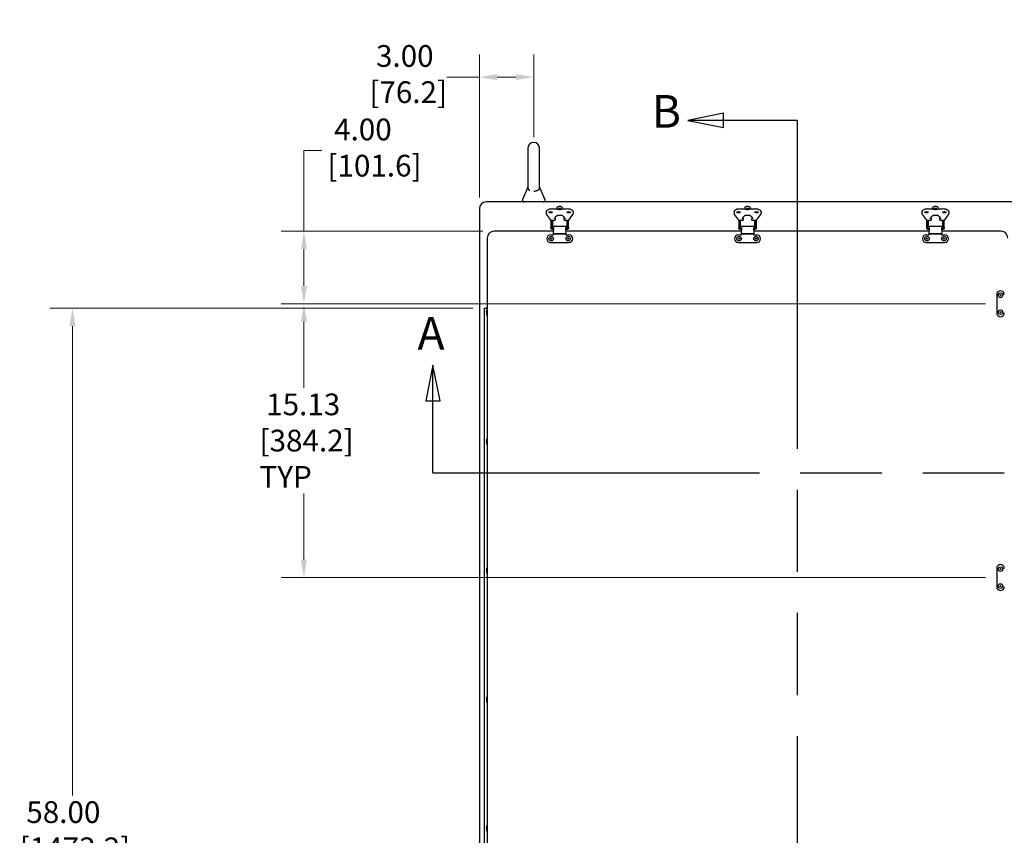
# Model space of a CAD drawing. Units: inches. Extents: x 1 to 339, y 6 to 214.
# Drawn here: x 70 to 124, y 120 to 165 of the extents above; entities that cross this region are included whole.
import ezdxf

# ---------------------------------------------------------------- set-up
doc = ezdxf.new("R2010")
doc.units = ezdxf.units.IN
doc.header["$LTSCALE"] = 10
doc.header["$MEASUREMENT"] = 0
doc.linetypes.add('DOUBLE_DASH_CHAIN', pattern=[1.2403, 0.6614, -0.0827, 0.1654, -0.0827, 0.1654, -0.0827])
for name, color, linetype, lineweight in [('Dimension (ANSI)', 7, 'Continuous', 13), ('Section Line (ANSI)', 7, 'DOUBLE_DASH_CHAIN', 30), ('Visible (ANSI)', 7, 'Continuous', 25)]:
    doc.layers.add(name, color=color, linetype=linetype, lineweight=lineweight)
doc.styles.add('Label Text (ANSI)', font='arial.ttf')
doc.styles.add('Note Text (ANSI)', font='arial.ttf')
doc.dimstyles.new('Default (ANSI)', dxfattribs={"dimscale": 10, "dimtxt": 0.12, "dimasz": 0.098425, "dimexe": 0.125, "dimexo": 0.0625, "dimgap": 0.031496, "dimtad": 0, "dimtih": 1, "dimtoh": 1, "dimrnd": 1e-08, "dimzin": 0, "dimdsep": 46, "dimtxsty": 'Note Text (ANSI)', "dimcen": 0.09, "dimdle": 0.393701, "dimclrd": 256, "dimclre": 256, "dimclrt": 256, "dimadec": 0, "dimazin": 0, "dimtfac": 1, "dimtofl": 0, "dimtmove": 0, "dimatfit": 3, "dimfxl": 1, "dimtolj": 1, "dimtzin": 0, "dimlwd": -1, "dimlwe": -1, "dimarcsym": 0})

# ---------------------------------------------------------------- blocks, each defined once
blk = doc.blocks.new('2dTransSection0')
at = {"layer": 'Section Line (ANSI)', "linetype": 'Continuous'}
for p, q in [((9.2893, 14.6116), (9.2499, 14.4148)), ((9.2893, 14.4148), (9.2893, 14.6116)), ((9.3287, 14.4148), (9.2893, 14.6116)), ((9.2499, 14.4148), (9.3287, 14.4148)), ((9.2893, 14.016), (9.2893, 14.4148)), ((9.2893, 14.016), (9.4654, 14.016))]:
    blk.add_line(p, q, dxfattribs=at)
at = {"layer": 'Section Line (ANSI)', "linetype": 'DOUBLE_DASH_CHAIN', "ltscale": 0.272595}
blk.add_line((9.2893, 14.016), (15.8893, 14.016), dxfattribs=at)
at = {"layer": 'Section Line (ANSI)', "linetype": 'Continuous', "flags": 128}
blk.add_lwpolyline([(9.3287, 14.4148), (9.2893, 14.6116), (9.2499, 14.4148), (9.3287, 14.4148)], dxfattribs=at)
at = {"layer": 'Section Line (ANSI)'}
blk.add_solid([(9.3287, 14.4148), (9.2893, 14.6116), (9.2499, 14.4148), (9.3287, 14.4148)], dxfattribs=at)
at = {"layer": 'Section Line (ANSI)', "insert": (9.204, 14.6415), "char_height": 0.18, "attachment_point": 7, "style": 'Label Text (ANSI)'}
blk.add_mtext('A', dxfattribs=at)
blk = doc.blocks.new('2dTransSection1')
at = {"layer": 'Section Line (ANSI)', "linetype": 'Continuous'}
for p, q in [((10.8935, 16.0026), (10.6967, 15.9632)), ((10.8935, 15.9238), (10.8935, 16.0026)), ((10.8935, 15.9632), (10.6967, 15.9632)), ((10.6967, 15.9632), (10.8935, 15.9238)), ((11.3013, 15.9632), (10.8935, 15.9632)), ((11.3013, 15.9632), (11.3013, 15.7851)), ((11.3013, 8.1413), (11.3013, 7.9632)), ((10.8786, 8.0026), (10.6818, 7.9632)), ((10.8786, 7.9238), (10.8786, 8.0026)), ((10.8786, 7.9632), (10.6818, 7.9632)), ((10.6818, 7.9632), (10.8786, 7.9238)), ((11.3013, 7.9632), (10.8786, 7.9632))]:
    blk.add_line(p, q, dxfattribs=at)
at = {"layer": 'Section Line (ANSI)', "linetype": 'DOUBLE_DASH_CHAIN', "ltscale": 0.274194}
blk.add_line((11.3013, 15.9632), (11.3013, 7.9632), dxfattribs=at)
at = {"layer": 'Section Line (ANSI)', "linetype": 'Continuous', "flags": 128}
for points in [[(10.8935, 16.0026), (10.6967, 15.9632), (10.8935, 15.9238), (10.8935, 16.0026)], [(10.8786, 8.0026), (10.6818, 7.9632), (10.8786, 7.9238), (10.8786, 8.0026)]]:
    blk.add_lwpolyline(points, dxfattribs=at)
at = {"layer": 'Section Line (ANSI)'}
for points in [[(10.8935, 16.0026), (10.6967, 15.9632), (10.8935, 15.9238), (10.8935, 16.0026)], [(10.8786, 8.0026), (10.6818, 7.9632), (10.8786, 7.9238), (10.8786, 8.0026)]]:
    blk.add_solid(points, dxfattribs=at)
at = {"layer": 'Section Line (ANSI)', "char_height": 0.18, "attachment_point": 7, "style": 'Label Text (ANSI)'}
for insert in [(10.4979, 15.8672), (10.4894, 7.8797)]:
    blk.add_mtext('B', dxfattribs=dict(at, insert=insert))
blk = doc.blocks.new('*D28')
at = {"layer": 'Defpoints', "color": 0, "transparency": 16777216}
for p in [(95.456, 184.473), (155.956, 184.473), (155.956, 167.536)]:
    blk.add_point(p, dxfattribs=at)
at = {"layer": 'Dimension (ANSI)', "transparency": 16777216}
for p, q in [((95.456, 183.848), (95.456, 166.286)), ((155.956, 183.848), (155.956, 166.286)), ((96.44, 167.536), (122.473, 167.536)), ((154.972, 167.536), (128.939, 167.536))]:
    blk.add_line(p, q, dxfattribs=at)
for points in [[(96.44, 167.7), (96.44, 167.372), (95.456, 167.536)], [(154.972, 167.7), (154.972, 167.372), (155.956, 167.536)]]:
    blk.add_solid(points, dxfattribs=at)
at = {"layer": 'Dimension (ANSI)', "transparency": 16777216, "insert": (122.788, 169.307), "char_height": 1.2, "attachment_point": 1, "style": 'Note Text (ANSI)'}
blk.add_mtext('\\A1; 60.50\\P[1536.7]', dxfattribs=at)
blk = doc.blocks.new('*D35')
at = {"layer": 'Defpoints', "color": 0, "transparency": 16777216}
for p in [(98.456, 162.021), (98.456, 158.084), (95.456, 154.757)]:
    blk.add_point(p, dxfattribs=at)
at = {"layer": 'Dimension (ANSI)', "transparency": 16777216}
for p, q in [((95.456, 155.382), (95.456, 163.271)), ((98.456, 158.709), (98.456, 163.271)), ((95.456, 162.021), (93.668, 162.021)), ((97.472, 162.021), (96.44, 162.021))]:
    blk.add_line(p, q, dxfattribs=at)
for points in [[(96.44, 162.185), (96.44, 161.857), (95.456, 162.021)], [(97.472, 162.185), (97.472, 161.857), (98.456, 162.021)]]:
    blk.add_solid(points, dxfattribs=at)
at = {"layer": 'Dimension (ANSI)', "transparency": 16777216, "insert": (89.381, 163.792), "char_height": 1.2, "attachment_point": 1, "style": 'Note Text (ANSI)'}
blk.add_mtext('\\A1; 3.00\\P[76.2]', dxfattribs=at)
blk = doc.blocks.new('*D51')
at = {"layer": 'Defpoints', "color": 0, "transparency": 16777216}
for p in [(95.721, 149.257), (72.987, 91.257), (95.721, 91.257)]:
    blk.add_point(p, dxfattribs=at)
at = {"layer": 'Dimension (ANSI)', "transparency": 16777216}
for p, q in [((95.096, 149.257), (71.737, 149.257)), ((72.987, 148.273), (72.987, 122.343)), ((72.987, 92.241), (72.987, 118.17)), ((95.096, 91.257), (71.737, 91.257))]:
    blk.add_line(p, q, dxfattribs=at)
for points in [[(72.823, 148.273), (73.151, 148.273), (72.987, 149.257)], [(72.823, 92.241), (73.151, 92.241), (72.987, 91.257)]]:
    blk.add_solid(points, dxfattribs=at)
at = {"layer": 'Dimension (ANSI)', "transparency": 16777216, "insert": (70.069, 122.028), "char_height": 1.2, "attachment_point": 1, "style": 'Note Text (ANSI)'}
blk.add_mtext('\\A1; 58.00\\P[1473.2]', dxfattribs=at)
blk = doc.blocks.new('*D68')
at = {"layer": 'Defpoints', "color": 0, "transparency": 16777216}
for p in [(85.768, 153.507), (96.268, 153.507), (124.027, 149.507)]:
    blk.add_point(p, dxfattribs=at)
at = {"layer": 'Dimension (ANSI)', "transparency": 16777216}
for p, q in [((86.752, 157.963), (85.768, 157.963)), ((85.768, 157.963), (85.768, 153.507)), ((95.643, 153.507), (84.518, 153.507)), ((85.768, 150.491), (85.768, 152.523)), ((123.402, 149.507), (84.518, 149.507))]:
    blk.add_line(p, q, dxfattribs=at)
for points in [[(85.604, 152.523), (85.932, 152.523), (85.768, 153.507)], [(85.604, 150.491), (85.932, 150.491), (85.768, 149.507)]]:
    blk.add_solid(points, dxfattribs=at)
at = {"layer": 'Dimension (ANSI)', "transparency": 16777216, "insert": (87.067, 159.734), "char_height": 1.2, "attachment_point": 1, "style": 'Note Text (ANSI)'}
blk.add_mtext('\\A1; 4.00\\P[101.6]', dxfattribs=at)
blk = doc.blocks.new('*D73')
at = {"layer": 'Defpoints', "color": 0, "transparency": 16777216}
for p in [(124.027, 149.507), (85.768, 134.382), (124.027, 134.382)]:
    blk.add_point(p, dxfattribs=at)
at = {"layer": 'Dimension (ANSI)', "transparency": 16777216}
for p, q in [((123.402, 149.507), (84.518, 149.507)), ((85.768, 148.523), (85.768, 144.864)), ((85.768, 135.366), (85.768, 139.025)), ((123.402, 134.382), (84.518, 134.382))]:
    blk.add_line(p, q, dxfattribs=at)
for points in [[(85.604, 148.523), (85.932, 148.523), (85.768, 149.507)], [(85.604, 135.366), (85.932, 135.366), (85.768, 134.382)]]:
    blk.add_solid(points, dxfattribs=at)
at = {"layer": 'Dimension (ANSI)', "transparency": 16777216, "insert": (83.316, 144.549), "char_height": 1.2, "attachment_point": 1, "style": 'Note Text (ANSI)'}
blk.add_mtext('\\A1; 15.13\\P[384.2]{\\PTYP}', dxfattribs=at)

msp = doc.modelspace()

# ---------------------------------------------------------------- linework, layer by layer
at = {"layer": 'Visible (ANSI)'}
for p, q in [((98.128, 158.084), (98.128, 155.933)), ((98.784, 155.934), (98.784, 158.084)), ((98.116, 155.899), (97.839, 155.27)), ((98.797, 155.899), (99.073, 155.27)), ((155.581, 155.132), (95.831, 155.132)), ((95.456, 154.757), (95.456, 83.007)), ((99.149, 154.558), (99.149, 154.501)), ((99.718, 154.778), (99.699, 154.743)), ((100.087, 154.743), (100.068, 154.778)), ((100.637, 154.558), (100.637, 154.501)), ((109.524, 154.558), (109.524, 154.501)), ((110.093, 154.778), (110.074, 154.743)), ((110.462, 154.743), (110.443, 154.778)), ((111.012, 154.558), (111.012, 154.501)), ((119.899, 154.558), (119.899, 154.501)), ((120.468, 154.778), (120.449, 154.743)), ((120.837, 154.743), (120.818, 154.778)), ((121.387, 154.558), (121.387, 154.501)), ((99.179, 154.415), (99.391, 154.128)), ((99.4, 154.124), (99.65, 154.124)), ((99.409, 154.124), (99.409, 153.717)), ((99.471, 153.706), (99.471, 154.124)), ((99.487, 154.124), (99.487, 153.749)), ((99.644, 154.22), (99.591, 154.22)), ((99.65, 154.196), (99.65, 154.195)), ((99.65, 154.195), (99.65, 154.12)), ((99.65, 154.12), (99.65, 154.12)), ((100.136, 154.195), (100.136, 154.196)), ((100.136, 154.12), (100.136, 154.195)), ((100.136, 154.124), (100.387, 154.124)), ((100.136, 154.12), (100.136, 154.12)), ((100.195, 154.22), (100.142, 154.22)), ((100.299, 153.749), (100.299, 154.124)), ((100.315, 154.124), (100.315, 153.706)), ((100.378, 153.717), (100.378, 154.124)), ((100.395, 154.128), (100.607, 154.415)), ((109.554, 154.415), (109.766, 154.128)), ((109.775, 154.124), (110.025, 154.124)), ((109.784, 154.124), (109.784, 153.717)), ((109.846, 153.706), (109.846, 154.124)), ((109.862, 154.124), (109.862, 153.749)), ((110.019, 154.22), (109.966, 154.22)), ((110.025, 154.196), (110.025, 154.195)), ((110.025, 154.195), (110.025, 154.12)), ((110.025, 154.12), (110.025, 154.12)), ((110.511, 154.195), (110.511, 154.196)), ((110.511, 154.12), (110.511, 154.195)), ((110.511, 154.124), (110.762, 154.124)), ((110.511, 154.12), (110.511, 154.12)), ((110.57, 154.22), (110.517, 154.22)), ((110.674, 153.749), (110.674, 154.124)), ((110.69, 154.124), (110.69, 153.706)), ((110.753, 153.717), (110.753, 154.124)), ((110.77, 154.128), (110.982, 154.415)), ((119.929, 154.415), (120.141, 154.128)), ((120.15, 154.124), (120.4, 154.124)), ((120.159, 154.124), (120.159, 153.717)), ((120.221, 153.706), (120.221, 154.124)), ((120.237, 154.124), (120.237, 153.749)), ((120.394, 154.22), (120.341, 154.22)), ((120.4, 154.196), (120.4, 154.195)), ((120.4, 154.195), (120.4, 154.12)), ((120.4, 154.12), (120.4, 154.12)), ((120.886, 154.195), (120.886, 154.196)), ((120.886, 154.12), (120.886, 154.195)), ((120.886, 154.124), (121.137, 154.124)), ((120.886, 154.12), (120.886, 154.12)), ((120.945, 154.22), (120.892, 154.22)), ((121.049, 153.749), (121.049, 154.124)), ((121.065, 154.124), (121.065, 153.706)), ((121.128, 153.717), (121.128, 154.124)), ((121.145, 154.128), (121.357, 154.415)), ((99.549, 153.507), (96.268, 153.507)), ((99.457, 153.631), (99.5, 153.631)), ((99.461, 153.686), (99.487, 153.686)), ((99.487, 153.749), (99.487, 153.65)), ((100.269, 153.772), (99.517, 153.772)), ((99.517, 153.627), (99.549, 153.627)), ((99.549, 153.723), (99.549, 153.557)), ((99.549, 153.392), (99.549, 153.557)), ((99.549, 153.392), (100.238, 153.392)), ((99.549, 153.392), (99.549, 153.36)), ((99.549, 153.311), (99.549, 153.36)), ((99.549, 153.36), (100.237, 153.36)), ((100.237, 153.36), (100.237, 153.392)), ((100.237, 153.36), (100.237, 153.311)), ((100.238, 153.557), (100.238, 153.723)), ((100.238, 153.627), (100.269, 153.627)), ((100.238, 153.557), (100.238, 153.392)), ((109.924, 153.507), (100.238, 153.507)), ((100.287, 153.631), (100.329, 153.631)), ((100.299, 153.65), (100.299, 153.749)), ((100.299, 153.686), (100.325, 153.686)), ((109.832, 153.631), (109.875, 153.631)), ((109.836, 153.686), (109.862, 153.686)), ((109.862, 153.749), (109.862, 153.65)), ((110.644, 153.772), (109.892, 153.772)), ((109.892, 153.627), (109.924, 153.627)), ((109.924, 153.723), (109.924, 153.557)), ((109.924, 153.392), (109.924, 153.557)), ((109.924, 153.392), (110.613, 153.392)), ((109.924, 153.392), (109.924, 153.36)), ((109.924, 153.311), (109.924, 153.36)), ((109.924, 153.36), (110.612, 153.36)), ((110.612, 153.36), (110.612, 153.392)), ((110.612, 153.36), (110.612, 153.311)), ((110.613, 153.557), (110.613, 153.723)), ((110.613, 153.627), (110.644, 153.627)), ((110.613, 153.557), (110.613, 153.392)), ((120.299, 153.507), (110.613, 153.507)), ((110.662, 153.631), (110.704, 153.631)), ((110.674, 153.65), (110.674, 153.749)), ((110.674, 153.686), (110.7, 153.686)), ((120.207, 153.631), (120.25, 153.631)), ((120.211, 153.686), (120.237, 153.686)), ((120.237, 153.749), (120.237, 153.65)), ((121.019, 153.772), (120.267, 153.772)), ((120.267, 153.627), (120.299, 153.627)), ((120.299, 153.723), (120.299, 153.557)), ((120.299, 153.392), (120.299, 153.557)), ((120.299, 153.392), (120.988, 153.392)), ((120.299, 153.392), (120.299, 153.36)), ((120.299, 153.311), (120.299, 153.36)), ((120.299, 153.36), (120.987, 153.36)), ((120.987, 153.36), (120.987, 153.392)), ((120.987, 153.36), (120.987, 153.311)), ((120.988, 153.557), (120.988, 153.723)), ((120.988, 153.627), (121.019, 153.627)), ((120.988, 153.557), (120.988, 153.392)), ((124.268, 153.507), (120.988, 153.507)), ((121.037, 153.631), (121.079, 153.631)), ((121.049, 153.65), (121.049, 153.749)), ((121.049, 153.686), (121.075, 153.686)), ((95.893, 153.132), (95.893, 87.382)), ((99.385, 153.311), (99.549, 153.311)), ((99.385, 152.891), (100.402, 152.891)), ((100.237, 153.311), (100.402, 153.311)), ((109.76, 153.311), (109.924, 153.311)), ((109.76, 152.891), (110.777, 152.891)), ((110.612, 153.311), (110.777, 153.311)), ((120.135, 153.311), (120.299, 153.311)), ((120.135, 152.891), (121.152, 152.891)), ((120.987, 153.311), (121.152, 153.311)), ((124.027, 150.015), (124.027, 148.998)), ((95.721, 149.257), (95.831, 149.257)), ((95.721, 149.257), (95.721, 91.257)), ((95.893, 149.257), (95.831, 149.257)), ((95.842, 149.064), (95.888, 149.194)), ((95.842, 149.064), (95.842, 148.95)), ((95.888, 149.194), (95.888, 148.819)), ((95.893, 149.194), (95.888, 149.194)), ((95.842, 148.95), (95.888, 148.819)), ((95.893, 148.819), (95.888, 148.819)), ((95.842, 141.939), (95.888, 142.069)), ((95.842, 141.939), (95.842, 141.825)), ((95.888, 142.069), (95.888, 141.694)), ((95.893, 142.069), (95.888, 142.069)), ((95.842, 141.825), (95.888, 141.694)), ((95.893, 141.694), (95.888, 141.694)), ((95.842, 134.814), (95.888, 134.944)), ((95.888, 134.944), (95.888, 134.569)), ((95.893, 134.944), (95.888, 134.944)), ((124.027, 134.89), (124.027, 133.873)), ((95.842, 134.814), (95.842, 134.7)), ((95.842, 134.7), (95.888, 134.569)), ((95.893, 134.569), (95.888, 134.569)), ((95.842, 127.689), (95.888, 127.819)), ((95.888, 127.819), (95.888, 127.444)), ((95.893, 127.819), (95.888, 127.819)), ((95.842, 127.689), (95.842, 127.575)), ((95.842, 127.575), (95.888, 127.444)), ((95.893, 127.444), (95.888, 127.444)), ((95.842, 120.564), (95.888, 120.694)), ((95.842, 120.564), (95.842, 120.45)), ((95.842, 120.45), (95.888, 120.319)), ((95.888, 120.694), (95.888, 120.319)), ((95.893, 120.694), (95.888, 120.694)), ((95.893, 120.319), (95.888, 120.319))]:
    msp.add_line(p, q, dxfattribs=at)
at = {"layer": 'Visible (ANSI)', "flags": 128}
for points in [[(98.116, 155.899), (98.12, 155.91), (98.123, 155.921), (98.126, 155.932), (98.128, 155.944)], [(98.128, 155.933), (98.128, 155.928), (98.128, 155.922), (98.129, 155.915), (98.13, 155.909), (98.131, 155.902), (98.132, 155.895), (98.134, 155.888), (98.136, 155.881), (98.139, 155.874), (98.142, 155.867), (98.146, 155.859), (98.15, 155.852), (98.154, 155.845), (98.159, 155.838), (98.165, 155.831), (98.171, 155.824), (98.178, 155.817), (98.185, 155.81), (98.193, 155.803), (98.202, 155.797), (98.211, 155.79), (98.222, 155.784), (98.232, 155.778), (98.244, 155.772)], [(98.456, 155.73), (98.485, 155.73), (98.512, 155.732), (98.54, 155.735), (98.566, 155.74), (98.591, 155.745), (98.615, 155.752), (98.637, 155.759), (98.657, 155.767), (98.675, 155.776), (98.692, 155.785), (98.707, 155.795), (98.721, 155.805), (98.733, 155.815), (98.743, 155.826), (98.753, 155.837), (98.76, 155.848), (98.767, 155.86), (98.772, 155.871), (98.776, 155.882), (98.779, 155.893), (98.782, 155.904), (98.783, 155.914), (98.784, 155.924), (98.784, 155.933)], [(98.784, 155.944), (98.786, 155.932), (98.789, 155.921), (98.792, 155.91), (98.797, 155.899)], [(99.149, 154.558), (99.149, 154.568), (99.151, 154.579), (99.155, 154.598), (99.163, 154.618), (99.174, 154.637), (99.187, 154.655), (99.203, 154.671), (99.222, 154.687), (99.242, 154.701), (99.265, 154.714), (99.289, 154.726), (99.316, 154.736), (99.343, 154.744), (99.372, 154.75), (99.401, 154.755), (99.431, 154.758), (99.461, 154.759)], [(99.149, 154.501), (99.149, 154.49), (99.151, 154.479), (99.153, 154.468), (99.157, 154.457), (99.161, 154.446), (99.166, 154.435), (99.172, 154.425), (99.179, 154.415)], [(99.487, 154.578), (99.485, 154.568), (99.483, 154.563), (99.481, 154.558), (99.477, 154.554), (99.473, 154.549), (99.467, 154.544), (99.461, 154.54), (99.454, 154.536), (99.447, 154.533), (99.439, 154.53), (99.43, 154.527), (99.421, 154.525), (99.412, 154.524), (99.403, 154.523), (99.393, 154.523), (99.384, 154.523), (99.374, 154.524), (99.365, 154.525), (99.356, 154.527), (99.347, 154.53), (99.339, 154.533), (99.332, 154.536), (99.325, 154.54), (99.319, 154.544), (99.314, 154.549), (99.309, 154.554), (99.306, 154.558), (99.303, 154.563), (99.301, 154.568), (99.299, 154.578)], [(99.473, 154.549), (99.466, 154.555), (99.458, 154.56), (99.449, 154.565), (99.439, 154.569), (99.428, 154.572), (99.417, 154.574), (99.405, 154.575), (99.393, 154.576), (99.381, 154.575), (99.369, 154.574), (99.358, 154.572), (99.347, 154.569), (99.337, 154.565), (99.328, 154.56), (99.32, 154.555), (99.313, 154.549)], [(99.461, 154.759), (99.499, 154.758), (99.537, 154.757), (99.574, 154.755), (99.612, 154.753), (99.649, 154.749), (99.686, 154.745), (99.723, 154.74), (99.76, 154.735)], [(99.758, 154.733), (99.758, 154.733), (99.758, 154.733), (99.758, 154.733), (99.758, 154.733), (99.759, 154.733), (99.759, 154.733), (99.759, 154.734), (99.759, 154.734), (99.759, 154.734), (99.759, 154.734), (99.759, 154.734), (99.759, 154.734), (99.759, 154.734), (99.759, 154.734), (99.759, 154.734), (99.759, 154.734), (99.76, 154.734), (99.76, 154.734), (99.76, 154.735), (99.76, 154.735), (99.76, 154.735), (99.76, 154.735), (99.76, 154.735), (99.76, 154.735)], [(99.76, 154.735), (99.792, 154.728), (99.825, 154.723), (99.859, 154.72), (99.893, 154.719), (99.927, 154.72), (99.961, 154.723), (99.994, 154.728), (100.026, 154.735)], [(100.026, 154.735), (100.063, 154.74), (100.1, 154.745), (100.137, 154.749), (100.174, 154.753), (100.212, 154.755), (100.249, 154.757), (100.287, 154.758), (100.325, 154.759)], [(100.028, 154.733), (100.028, 154.733), (100.028, 154.733), (100.028, 154.733), (100.028, 154.733), (100.028, 154.733), (100.028, 154.733), (100.028, 154.734), (100.027, 154.734), (100.027, 154.734), (100.027, 154.734), (100.027, 154.734), (100.027, 154.734), (100.027, 154.734), (100.027, 154.734), (100.027, 154.734), (100.027, 154.734), (100.027, 154.734), (100.027, 154.734), (100.027, 154.735), (100.026, 154.735), (100.026, 154.735), (100.026, 154.735), (100.026, 154.735), (100.026, 154.735)], [(100.487, 154.578), (100.485, 154.568), (100.483, 154.563), (100.481, 154.558), (100.477, 154.554), (100.473, 154.549), (100.467, 154.544), (100.461, 154.54), (100.454, 154.536), (100.447, 154.533), (100.439, 154.53), (100.43, 154.527), (100.421, 154.525), (100.412, 154.524), (100.403, 154.523), (100.393, 154.523), (100.384, 154.523), (100.374, 154.524), (100.365, 154.525), (100.356, 154.527), (100.347, 154.53), (100.339, 154.533), (100.332, 154.536), (100.325, 154.54), (100.319, 154.544), (100.314, 154.549), (100.309, 154.554), (100.306, 154.558), (100.303, 154.563), (100.301, 154.568), (100.299, 154.578)], [(100.473, 154.549), (100.466, 154.555), (100.458, 154.56), (100.449, 154.565), (100.439, 154.569), (100.428, 154.572), (100.417, 154.574), (100.405, 154.575), (100.393, 154.576), (100.381, 154.575), (100.369, 154.574), (100.358, 154.572), (100.347, 154.569), (100.337, 154.565), (100.328, 154.56), (100.32, 154.555), (100.313, 154.549)], [(100.325, 154.759), (100.355, 154.758), (100.385, 154.755), (100.415, 154.75), (100.443, 154.744), (100.471, 154.736), (100.497, 154.726), (100.521, 154.714), (100.544, 154.701), (100.565, 154.687), (100.583, 154.671), (100.599, 154.655), (100.613, 154.637), (100.623, 154.618), (100.631, 154.598), (100.636, 154.579), (100.637, 154.568), (100.637, 154.558)], [(100.607, 154.415), (100.614, 154.425), (100.62, 154.435), (100.625, 154.446), (100.63, 154.457), (100.633, 154.468), (100.635, 154.479), (100.637, 154.49), (100.637, 154.501)], [(109.524, 154.558), (109.524, 154.568), (109.526, 154.579), (109.53, 154.598), (109.538, 154.618), (109.549, 154.637), (109.562, 154.655), (109.578, 154.671), (109.597, 154.687), (109.617, 154.701), (109.64, 154.714), (109.664, 154.726), (109.691, 154.736), (109.718, 154.744), (109.747, 154.75), (109.776, 154.755), (109.806, 154.758), (109.836, 154.759)], [(109.524, 154.501), (109.524, 154.49), (109.526, 154.479), (109.528, 154.468), (109.532, 154.457), (109.536, 154.446), (109.541, 154.435), (109.547, 154.425), (109.554, 154.415)], [(109.862, 154.578), (109.86, 154.568), (109.858, 154.563), (109.856, 154.558), (109.852, 154.554), (109.848, 154.549), (109.842, 154.544), (109.836, 154.54), (109.829, 154.536), (109.822, 154.533), (109.814, 154.53), (109.805, 154.527), (109.796, 154.525), (109.787, 154.524), (109.778, 154.523), (109.768, 154.523), (109.759, 154.523), (109.749, 154.524), (109.74, 154.525), (109.731, 154.527), (109.722, 154.53), (109.714, 154.533), (109.707, 154.536), (109.7, 154.54), (109.694, 154.544), (109.689, 154.549), (109.684, 154.554), (109.681, 154.558), (109.678, 154.563), (109.676, 154.568), (109.674, 154.578)], [(109.848, 154.549), (109.841, 154.555), (109.833, 154.56), (109.824, 154.565), (109.814, 154.569), (109.803, 154.572), (109.792, 154.574), (109.78, 154.575), (109.768, 154.576), (109.756, 154.575), (109.744, 154.574), (109.733, 154.572), (109.722, 154.569), (109.712, 154.565), (109.703, 154.56), (109.695, 154.555), (109.688, 154.549)], [(109.836, 154.759), (109.874, 154.758), (109.912, 154.757), (109.949, 154.755), (109.987, 154.753), (110.024, 154.749), (110.061, 154.745), (110.098, 154.74), (110.135, 154.735)], [(110.133, 154.733), (110.133, 154.733), (110.133, 154.733), (110.133, 154.733), (110.133, 154.733), (110.134, 154.733), (110.134, 154.733), (110.134, 154.734), (110.134, 154.734), (110.134, 154.734), (110.134, 154.734), (110.134, 154.734), (110.134, 154.734), (110.134, 154.734), (110.134, 154.734), (110.134, 154.734), (110.134, 154.734), (110.135, 154.734), (110.135, 154.734), (110.135, 154.735), (110.135, 154.735), (110.135, 154.735), (110.135, 154.735), (110.135, 154.735), (110.135, 154.735)], [(110.135, 154.735), (110.167, 154.728), (110.2, 154.723), (110.234, 154.72), (110.268, 154.719), (110.302, 154.72), (110.336, 154.723), (110.369, 154.728), (110.401, 154.735)], [(110.401, 154.735), (110.438, 154.74), (110.475, 154.745), (110.512, 154.749), (110.549, 154.753), (110.587, 154.755), (110.624, 154.757), (110.662, 154.758), (110.7, 154.759)], [(110.403, 154.733), (110.403, 154.733), (110.403, 154.733), (110.403, 154.733), (110.403, 154.733), (110.403, 154.733), (110.403, 154.733), (110.403, 154.734), (110.402, 154.734), (110.402, 154.734), (110.402, 154.734), (110.402, 154.734), (110.402, 154.734), (110.402, 154.734), (110.402, 154.734), (110.402, 154.734), (110.402, 154.734), (110.402, 154.734), (110.402, 154.734), (110.402, 154.735), (110.401, 154.735), (110.401, 154.735), (110.401, 154.735), (110.401, 154.735), (110.401, 154.735)], [(110.862, 154.578), (110.86, 154.568), (110.858, 154.563), (110.856, 154.558), (110.852, 154.554), (110.848, 154.549), (110.842, 154.544), (110.836, 154.54), (110.829, 154.536), (110.822, 154.533), (110.814, 154.53), (110.805, 154.527), (110.796, 154.525), (110.787, 154.524), (110.778, 154.523), (110.768, 154.523), (110.759, 154.523), (110.749, 154.524), (110.74, 154.525), (110.731, 154.527), (110.722, 154.53), (110.714, 154.533), (110.707, 154.536), (110.7, 154.54), (110.694, 154.544), (110.689, 154.549), (110.684, 154.554), (110.681, 154.558), (110.678, 154.563), (110.676, 154.568), (110.674, 154.578)], [(110.848, 154.549), (110.841, 154.555), (110.833, 154.56), (110.824, 154.565), (110.814, 154.569), (110.803, 154.572), (110.792, 154.574), (110.78, 154.575), (110.768, 154.576), (110.756, 154.575), (110.744, 154.574), (110.733, 154.572), (110.722, 154.569), (110.712, 154.565), (110.703, 154.56), (110.695, 154.555), (110.688, 154.549)], [(110.7, 154.759), (110.73, 154.758), (110.76, 154.755), (110.79, 154.75), (110.818, 154.744), (110.846, 154.736), (110.872, 154.726), (110.896, 154.714), (110.919, 154.701), (110.94, 154.687), (110.958, 154.671), (110.974, 154.655), (110.988, 154.637), (110.998, 154.618), (111.006, 154.598), (111.011, 154.579), (111.012, 154.568), (111.012, 154.558)], [(110.982, 154.415), (110.989, 154.425), (110.995, 154.435), (111, 154.446), (111.005, 154.457), (111.008, 154.468), (111.01, 154.479), (111.012, 154.49), (111.012, 154.501)], [(119.899, 154.558), (119.899, 154.568), (119.901, 154.579), (119.905, 154.598), (119.913, 154.618), (119.924, 154.637), (119.937, 154.655), (119.953, 154.671), (119.972, 154.687), (119.992, 154.701), (120.015, 154.714), (120.039, 154.726), (120.066, 154.736), (120.093, 154.744), (120.122, 154.75), (120.151, 154.755), (120.181, 154.758), (120.211, 154.759)], [(119.899, 154.501), (119.899, 154.49), (119.901, 154.479), (119.903, 154.468), (119.907, 154.457), (119.911, 154.446), (119.916, 154.435), (119.922, 154.425), (119.929, 154.415)], [(120.237, 154.578), (120.235, 154.568), (120.233, 154.563), (120.231, 154.558), (120.227, 154.554), (120.223, 154.549), (120.217, 154.544), (120.211, 154.54), (120.204, 154.536), (120.197, 154.533), (120.189, 154.53), (120.18, 154.527), (120.171, 154.525), (120.162, 154.524), (120.153, 154.523), (120.143, 154.523), (120.134, 154.523), (120.124, 154.524), (120.115, 154.525), (120.106, 154.527), (120.097, 154.53), (120.089, 154.533), (120.082, 154.536), (120.075, 154.54), (120.069, 154.544), (120.064, 154.549), (120.059, 154.554), (120.056, 154.558), (120.053, 154.563), (120.051, 154.568), (120.049, 154.578)], [(120.223, 154.549), (120.216, 154.555), (120.208, 154.56), (120.199, 154.565), (120.189, 154.569), (120.178, 154.572), (120.167, 154.574), (120.155, 154.575), (120.143, 154.576), (120.131, 154.575), (120.119, 154.574), (120.108, 154.572), (120.097, 154.569), (120.087, 154.565), (120.078, 154.56), (120.07, 154.555), (120.063, 154.549)], [(120.211, 154.759), (120.249, 154.758), (120.287, 154.757), (120.324, 154.755), (120.362, 154.753), (120.399, 154.749), (120.436, 154.745), (120.473, 154.74), (120.51, 154.735)], [(120.508, 154.733), (120.508, 154.733), (120.508, 154.733), (120.508, 154.733), (120.508, 154.733), (120.509, 154.733), (120.509, 154.733), (120.509, 154.734), (120.509, 154.734), (120.509, 154.734), (120.509, 154.734), (120.509, 154.734), (120.509, 154.734), (120.509, 154.734), (120.509, 154.734), (120.509, 154.734), (120.509, 154.734), (120.51, 154.734), (120.51, 154.734), (120.51, 154.735), (120.51, 154.735), (120.51, 154.735), (120.51, 154.735), (120.51, 154.735), (120.51, 154.735)], [(120.51, 154.735), (120.542, 154.728), (120.575, 154.723), (120.609, 154.72), (120.643, 154.719), (120.677, 154.72), (120.711, 154.723), (120.744, 154.728), (120.776, 154.735)], [(120.776, 154.735), (120.813, 154.74), (120.85, 154.745), (120.887, 154.749), (120.924, 154.753), (120.962, 154.755), (120.999, 154.757), (121.037, 154.758), (121.075, 154.759)], [(120.778, 154.733), (120.778, 154.733), (120.778, 154.733), (120.778, 154.733), (120.778, 154.733), (120.778, 154.733), (120.778, 154.733), (120.778, 154.734), (120.777, 154.734), (120.777, 154.734), (120.777, 154.734), (120.777, 154.734), (120.777, 154.734), (120.777, 154.734), (120.777, 154.734), (120.777, 154.734), (120.777, 154.734), (120.777, 154.734), (120.777, 154.734), (120.777, 154.735), (120.776, 154.735), (120.776, 154.735), (120.776, 154.735), (120.776, 154.735), (120.776, 154.735)], [(121.237, 154.578), (121.235, 154.568), (121.233, 154.563), (121.231, 154.558), (121.227, 154.554), (121.223, 154.549), (121.217, 154.544), (121.211, 154.54), (121.204, 154.536), (121.197, 154.533), (121.189, 154.53), (121.18, 154.527), (121.171, 154.525), (121.162, 154.524), (121.153, 154.523), (121.143, 154.523), (121.134, 154.523), (121.124, 154.524), (121.115, 154.525), (121.106, 154.527), (121.097, 154.53), (121.089, 154.533), (121.082, 154.536), (121.075, 154.54), (121.069, 154.544), (121.064, 154.549), (121.059, 154.554), (121.056, 154.558), (121.053, 154.563), (121.051, 154.568), (121.049, 154.578)], [(121.223, 154.549), (121.216, 154.555), (121.208, 154.56), (121.199, 154.565), (121.189, 154.569), (121.178, 154.572), (121.167, 154.574), (121.155, 154.575), (121.143, 154.576), (121.131, 154.575), (121.119, 154.574), (121.108, 154.572), (121.097, 154.569), (121.087, 154.565), (121.078, 154.56), (121.07, 154.555), (121.063, 154.549)], [(121.075, 154.759), (121.105, 154.758), (121.135, 154.755), (121.165, 154.75), (121.193, 154.744), (121.221, 154.736), (121.247, 154.726), (121.271, 154.714), (121.294, 154.701), (121.315, 154.687), (121.333, 154.671), (121.349, 154.655), (121.363, 154.637), (121.373, 154.618), (121.381, 154.598), (121.386, 154.579), (121.387, 154.568), (121.387, 154.558)], [(121.357, 154.415), (121.364, 154.425), (121.37, 154.435), (121.375, 154.446), (121.38, 154.457), (121.383, 154.468), (121.385, 154.479), (121.387, 154.49), (121.387, 154.501)], [(99.581, 154.223), (99.581, 154.223), (99.583, 154.221), (99.587, 154.22), (99.591, 154.22)], [(99.653, 154.282), (99.635, 154.267), (99.62, 154.252), (99.607, 154.236), (99.597, 154.22)], [(99.643, 154.235), (99.645, 154.255), (99.65, 154.274), (99.658, 154.293), (99.668, 154.31), (99.68, 154.326), (99.694, 154.34), (99.709, 154.353), (99.726, 154.365), (99.744, 154.375), (99.764, 154.384), (99.784, 154.391), (99.805, 154.397), (99.826, 154.402), (99.848, 154.406), (99.871, 154.408), (99.893, 154.408), (99.916, 154.408), (99.938, 154.406), (99.96, 154.402), (99.982, 154.397), (100.003, 154.391), (100.023, 154.384), (100.042, 154.375), (100.06, 154.365), (100.077, 154.353), (100.093, 154.34), (100.106, 154.326), (100.119, 154.31), (100.129, 154.293), (100.136, 154.274), (100.141, 154.255), (100.143, 154.235)], [(100.189, 154.22), (100.179, 154.236), (100.166, 154.252), (100.151, 154.267), (100.134, 154.282)], [(100.195, 154.22), (100.2, 154.22), (100.203, 154.221), (100.205, 154.223), (100.206, 154.223)], [(109.956, 154.223), (109.956, 154.223), (109.958, 154.221), (109.962, 154.22), (109.966, 154.22)], [(110.028, 154.282), (110.01, 154.267), (109.995, 154.252), (109.982, 154.236), (109.972, 154.22)], [(110.018, 154.235), (110.02, 154.255), (110.025, 154.274), (110.033, 154.293), (110.043, 154.31), (110.055, 154.326), (110.069, 154.34), (110.084, 154.353), (110.101, 154.365), (110.119, 154.375), (110.139, 154.384), (110.159, 154.391), (110.18, 154.397), (110.201, 154.402), (110.223, 154.406), (110.246, 154.408), (110.268, 154.408), (110.291, 154.408), (110.313, 154.406), (110.335, 154.402), (110.357, 154.397), (110.378, 154.391), (110.398, 154.384), (110.417, 154.375), (110.435, 154.365), (110.452, 154.353), (110.468, 154.34), (110.481, 154.326), (110.494, 154.31), (110.504, 154.293), (110.511, 154.274), (110.516, 154.255), (110.518, 154.235)], [(110.564, 154.22), (110.554, 154.236), (110.541, 154.252), (110.526, 154.267), (110.509, 154.282)], [(110.57, 154.22), (110.575, 154.22), (110.578, 154.221), (110.58, 154.223), (110.581, 154.223)], [(120.331, 154.223), (120.331, 154.223), (120.333, 154.221), (120.337, 154.22), (120.341, 154.22)], [(120.403, 154.282), (120.385, 154.267), (120.37, 154.252), (120.357, 154.236), (120.347, 154.22)], [(120.393, 154.235), (120.395, 154.255), (120.4, 154.274), (120.408, 154.293), (120.418, 154.31), (120.43, 154.326), (120.444, 154.34), (120.459, 154.353), (120.476, 154.365), (120.494, 154.375), (120.514, 154.384), (120.534, 154.391), (120.555, 154.397), (120.576, 154.402), (120.598, 154.406), (120.621, 154.408), (120.643, 154.408), (120.666, 154.408), (120.688, 154.406), (120.71, 154.402), (120.732, 154.397), (120.753, 154.391), (120.773, 154.384), (120.792, 154.375), (120.81, 154.365), (120.827, 154.353), (120.843, 154.34), (120.856, 154.326), (120.869, 154.31), (120.879, 154.293), (120.886, 154.274), (120.891, 154.255), (120.893, 154.235)], [(120.939, 154.22), (120.929, 154.236), (120.916, 154.252), (120.901, 154.267), (120.884, 154.282)], [(120.945, 154.22), (120.95, 154.22), (120.953, 154.221), (120.955, 154.223), (120.956, 154.223)], [(99.413, 153.666), (99.41, 153.691), (99.409, 153.717)], [(99.457, 153.631), (99.45, 153.631), (99.443, 153.632), (99.435, 153.634), (99.429, 153.638), (99.423, 153.644), (99.418, 153.65), (99.415, 153.658), (99.413, 153.666)], [(100.373, 153.666), (100.371, 153.658), (100.368, 153.65), (100.363, 153.644), (100.358, 153.638), (100.351, 153.634), (100.344, 153.632), (100.336, 153.631), (100.329, 153.631)], [(100.378, 153.717), (100.376, 153.691), (100.373, 153.666)], [(109.788, 153.666), (109.785, 153.691), (109.784, 153.717)], [(109.832, 153.631), (109.825, 153.631), (109.818, 153.632), (109.81, 153.634), (109.804, 153.638), (109.798, 153.644), (109.793, 153.65), (109.79, 153.658), (109.788, 153.666)], [(110.748, 153.666), (110.746, 153.658), (110.743, 153.65), (110.738, 153.644), (110.733, 153.638), (110.726, 153.634), (110.719, 153.632), (110.711, 153.631), (110.704, 153.631)], [(110.753, 153.717), (110.751, 153.691), (110.748, 153.666)], [(120.163, 153.666), (120.16, 153.691), (120.159, 153.717)], [(120.207, 153.631), (120.2, 153.631), (120.193, 153.632), (120.185, 153.634), (120.179, 153.638), (120.173, 153.644), (120.168, 153.65), (120.165, 153.658), (120.163, 153.666)], [(121.123, 153.666), (121.121, 153.658), (121.118, 153.65), (121.113, 153.644), (121.108, 153.638), (121.101, 153.634), (121.094, 153.632), (121.086, 153.631), (121.079, 153.631)], [(121.128, 153.717), (121.126, 153.691), (121.123, 153.666)]]:
    msp.add_lwpolyline(points, dxfattribs=at)
at = {"layer": 'Visible (ANSI)'}
for centre, radius in [((99.424, 153.101), 0.125), ((99.424, 153.101), 0.0312), ((100.362, 153.101), 0.125), ((100.362, 153.101), 0.0312), ((109.799, 153.101), 0.125), ((109.799, 153.101), 0.0312), ((110.737, 153.101), 0.125), ((110.737, 153.101), 0.0312), ((120.174, 153.101), 0.125), ((120.174, 153.101), 0.0312), ((121.112, 153.101), 0.125), ((121.112, 153.101), 0.0313), ((124.237, 149.976), 0.125), ((124.237, 149.976), 0.0312), ((124.237, 149.038), 0.125), ((124.237, 149.038), 0.0313), ((124.237, 134.851), 0.125), ((124.237, 134.851), 0.0312), ((124.237, 133.913), 0.125), ((124.237, 133.913), 0.0312)]:
    msp.add_circle(centre, radius, dxfattribs=at)
for centre, radius, start, end in [((98.456, 158.084), 0.328, 0, 180), ((95.831, 154.757), 0.375, 90, 180), ((97.93, 155.231), 0.0988, 156.2947, 270), ((98.982, 155.231), 0.0988, 270, 23.7053), ((99.893, 154.681), 0.2, 28.8911, 151.1089), ((99.893, 154.651), 0.125, 37.8261, 142.1739), ((110.268, 154.681), 0.2, 28.8911, 151.1089), ((110.268, 154.651), 0.125, 37.8261, 142.1739), ((120.643, 154.681), 0.2, 28.8911, 151.1089), ((120.643, 154.651), 0.125, 37.8261, 142.1739), ((99.4, 154.134), 0.01, 216.4909, 270), ((100.387, 154.134), 0.01, 270, 323.5091), ((109.775, 154.134), 0.01, 216.4909, 270), ((110.762, 154.134), 0.01, 270, 323.5091), ((120.15, 154.134), 0.01, 216.4909, 270), ((121.137, 154.134), 0.01, 270, 323.5091), ((96.268, 153.132), 0.375, 90, 180), ((124.268, 153.132), 0.375, 0, 90), ((99.385, 153.101), 0.21, 90, 270), ((100.402, 153.101), 0.21, 270, 90), ((109.76, 153.101), 0.21, 90, 270), ((110.777, 153.101), 0.21, 270, 90), ((120.135, 153.101), 0.21, 90, 270), ((121.152, 153.101), 0.21, 270, 90), ((124.237, 150.015), 0.21, 0, 180), ((124.237, 148.998), 0.21, 180, 0), ((124.237, 134.89), 0.21, 0, 180), ((124.237, 133.873), 0.21, 180, 0)]:
    msp.add_arc(centre, radius, start, end, dxfattribs=at)
for centre, major_axis, ratio, start_param, end_param in [((99.893, 154.233), (-0.25, 0), 0.62932, 6.270431, 6.521666), ((99.893, 154.157), (-0.25, 0), 0.62932, 0.211964, 0.238468), ((99.893, 154.233), (0.25, 0), 0.62932, 6.044705, 6.29594), ((99.893, 154.157), (0.25, 0), 0.62932, 6.044717, 6.071222), ((110.268, 154.233), (-0.25, 0), 0.62932, 6.270431, 6.521666), ((110.268, 154.157), (-0.25, 0), 0.62932, 0.211964, 0.238468), ((110.268, 154.233), (0.25, 0), 0.62932, 6.044705, 6.29594), ((110.268, 154.157), (0.25, 0), 0.62932, 6.044717, 6.071222), ((120.643, 154.233), (-0.25, 0), 0.62932, 6.270431, 6.521666), ((120.643, 154.157), (-0.25, 0), 0.62932, 0.211964, 0.238468), ((120.643, 154.233), (0.25, 0), 0.62932, 6.044705, 6.29594), ((120.643, 154.157), (0.25, 0), 0.62932, 6.044717, 6.071222), ((99.461, 153.706), (0, -0.0203), 0.49294, 0, 1.570796), ((99.517, 153.749), (-0.03, 0), 0.777146, 4.712389, 6.283185), ((99.517, 153.65), (-0.03, 0), 0.777146, 0, 1.570796), ((100.269, 153.749), (0.03, 0), 0.777146, 0, 1.570796), ((100.269, 153.65), (0.03, 0), 0.777146, 4.712389, 6.283185), ((100.325, 153.706), (0, -0.0203), 0.49294, 4.712389, 6.283185), ((109.836, 153.706), (0, -0.0203), 0.49294, 0, 1.570796), ((109.892, 153.749), (-0.03, 0), 0.777146, 4.712389, 6.283185), ((109.892, 153.65), (-0.03, 0), 0.777146, 0, 1.570796), ((110.644, 153.749), (0.03, 0), 0.777146, 0, 1.570796), ((110.644, 153.65), (0.03, 0), 0.777146, 4.712389, 6.283185), ((110.7, 153.706), (0, -0.0203), 0.49294, 4.712389, 6.283185), ((120.211, 153.706), (0, -0.0203), 0.49294, 0, 1.570796), ((120.267, 153.749), (-0.03, 0), 0.777146, 4.712389, 6.283185), ((120.267, 153.65), (-0.03, 0), 0.777146, 0, 1.570796), ((121.019, 153.749), (0.03, 0), 0.777146, 0, 1.570796), ((121.019, 153.65), (0.03, 0), 0.777146, 4.712389, 6.283185), ((121.075, 153.706), (0, -0.0203), 0.49294, 4.712389, 6.283185)]:
    msp.add_ellipse(centre, major_axis=major_axis, ratio=ratio, start_param=start_param, end_param=end_param, dxfattribs=at)

# ---------------------------------------------------------------- block references
at = {"layer": 'Section Line (ANSI)', "xscale": 10, "yscale": 10, "zscale": 10}
for name in ['2dTransSection1', '2dTransSection0']:
    msp.add_blockref(name, (0, 0), dxfattribs=at)

# ---------------------------------------------------------------- dimensions: what is measured, and where the dimension line sits
at = {"layer": 'Dimension (ANSI)'}
for base, p1, p2, angle, text, override, picture, middle in [((155.956, 167.536), (95.456, 184.473), (155.956, 184.473), 180, ' <>\\X[1536.7]', {"dimtih": 0, "dimtoh": 0, "dimdec": 2, "dimpost": '\\X', "dimtp": 0, "dimtm": 0, "dimtdec": 2, "dimatfit": 1, "dimtvp": -0.25}, '*D28', (125.706, 167.536)), ((98.456, 162.021), (95.456, 154.757), (98.456, 158.084), 180, ' <>\\X[76.2]', {"dimtih": 0, "dimtoh": 0, "dimdec": 2, "dimpost": '\\X', "dimtp": 0, "dimtm": 0, "dimtdec": 2, "dimatfit": 2, "dimtvp": -0.25}, '*D35', (91.367, 162.021)), ((85.768, 153.507), (124.027, 149.507), (96.268, 153.507), 90, ' <>\\X[101.6]', {"dimdec": 2, "dimpost": '\\X', "dimtp": 0, "dimtm": 0, "dimtdec": 2, "dimtmove": 1, "dimatfit": 2, "dimtvp": -0.25}, '*D68', (85.88, 157.963)), ((72.987, 91.257), (95.721, 149.257), (95.721, 91.257), 90, ' <>\\X[1473.2]', {"dimdec": 2, "dimpost": '\\X', "dimtp": 0, "dimtm": 0, "dimtdec": 2, "dimatfit": 1, "dimtvp": -0.25}, '*D51', (72.987, 120.257)), ((85.767771553, 134.381938374), (124.026942782, 149.506938374), (124.026942782, 134.381938374), 90, ' <>\\X[384.2]{\\PTYP}', {"dimdec": 2, "dimpost": '\\X', "dimtp": 0, "dimtm": 0, "dimtdec": 2, "dimatfit": 1, "dimtvp": -0.333333}, '*D73', (85.767771553, 141.944438374))]:
    dim = msp.add_linear_dim(base=base, p1=p1, p2=p2, angle=angle, text=text, dimstyle='Default (ANSI)', override=override, dxfattribs=at)
    dim.commit()
    dim.dimension.update_dxf_attribs({"geometry": picture, "text_midpoint": middle, "dimtype": 160})

doc.saveas('drawing.dxf')
